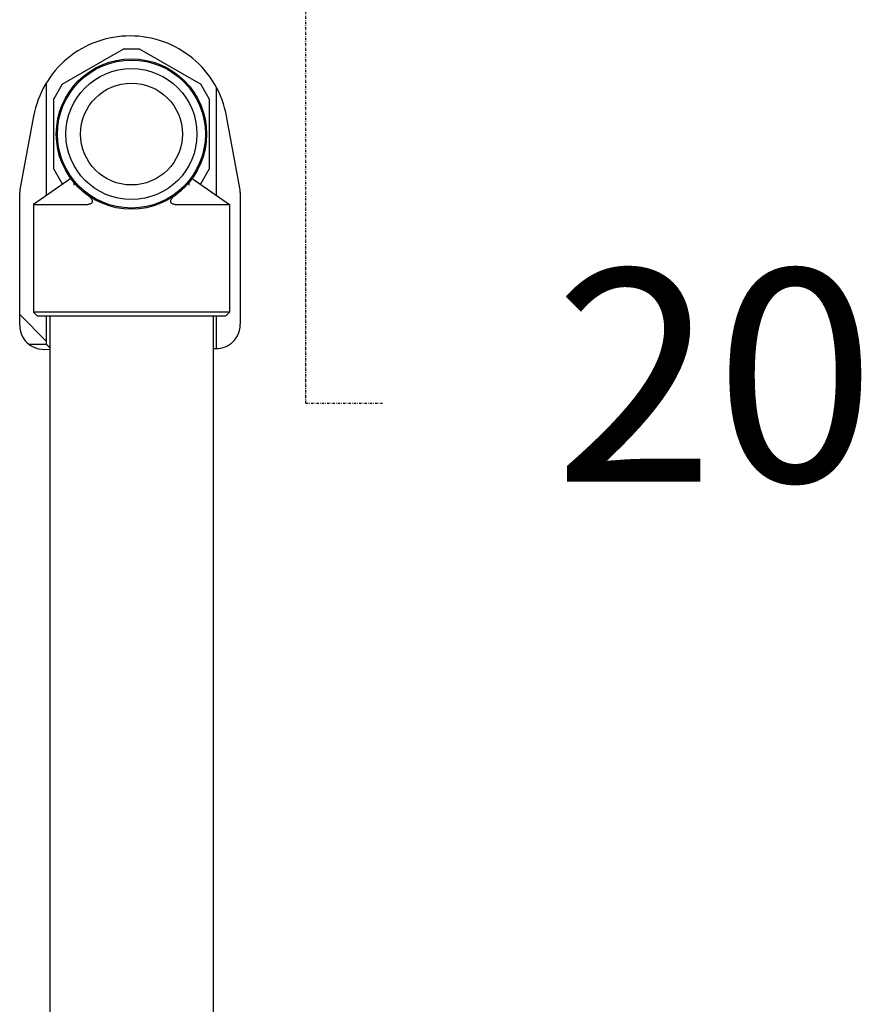
# Model space of a CAD drawing. Extents: x -41312 to -25063, y 19502 to 28505.
# Drawn here: x -36052 to -35878, y 21741 to 21944 of the extents above; entities that cross this region are included whole.
import ezdxf
from ezdxf.enums import TextEntityAlignment as Align

# ---------------------------------------------------------------- set-up
doc = ezdxf.new("R2010")
doc.units = 0
doc.linetypes.add('DASHDOT', pattern=[1, 0.5, -0.25, 0, -0.25])
doc.layers.get('0').update_dxf_attribs({"linetype": 'CONTINUOUS'})
for name, color, linetype in [('2DR_PLS_SYGN', 146, 'DASHDOT'), ('2DR_SYM', 13, 'CONTINUOUS'), ('SICHTBARE_KANTEN_DIN_', 179, 'CONTINUOUS')]:
    doc.layers.add(name, color=color, linetype=linetype)
doc.styles.add('CP_ATTR', font='ROMANS.SHX')

# ---------------------------------------------------------------- blocks, each defined once
blk = doc.blocks.new('CPHS_822')
at = {"linetype": 'ByBlock', "style": 'CP_ATTR', "flags": 12}
blk.add_attdef('VAL', text='', height=0.25, dxfattribs=at).set_placement((0, 0), align=Align.MIDDLE)
at = {"linetype": 'ByBlock', "style": 'CP_ATTR', "flags": 9}
for tag, p in [('TEMPERATURE', (-0.09195, -0.01846)), ('NAME', (-0.09195, -0.01827)), ('FLOW', (-0.09195, -0.01833)), ('CHARACTER', (-0.09195, -0.01839)), ('NUMBER', (-0.09195, -0.01852)), ('PRODUCT-TYPE', (-0.09195, -0.01858)), ('ORDER-NO', (-0.09195, -0.01865)), ('OTHER', (-0.09176, -0.01827)), ('PN', (-0.09176, -0.01833)), ('PRODUCER', (-0.09167, -0.01833)), ('VOLTAGE', (-0.09158, -0.01852)), ('ARTICLE', (-0.09155, -0.01826)), ('WEIGHT', (-0.09152, -0.0184)), ('GROUP', (-0.09151, -0.01846)), ('POWER', (-0.09151, -0.01866)), ('DN', (-0.09136, -0.01859))]:
    blk.add_attdef(tag, text='', height=0.00005, dxfattribs=at).set_placement(p, align=Align.MIDDLE_LEFT)

msp = doc.modelspace()

# ---------------------------------------------------------------- linework, layer by layer
at = {"layer": '2DR_PLS_SYGN'}
for q in [(-35992.94, 22075.06), (-35977.1, 21864.97)]:
    msp.add_line((-35992.94, 21864.97), q, dxfattribs=at)
at = {"layer": 'SICHTBARE_KANTEN_DIN_', "color": 0}
for p, q in [((-36043.14, 21930.68), (-36030.59, 21937.92)), ((-36027.13, 21937.92), (-36030.59, 21937.92)), ((-36027.13, 21937.92), (-36014.58, 21930.68)), ((-36046.36, 21907.8), (-36046.36, 21931.08)), ((-36043.14, 21930.68), (-36044.87, 21927.68)), ((-36012.84, 21927.68), (-36014.58, 21930.68)), ((-36011.36, 21907.8), (-36011.36, 21930.07)), ((-36044.87, 21913.19), (-36044.87, 21927.68)), ((-36012.84, 21927.68), (-36012.84, 21913.19)), ((-36049.05, 21924.15), (-36051.82, 21909.31)), ((-36006.51, 21909.3), (-36009.25, 21924.12)), ((-36044.87, 21913.19), (-36043.14, 21910.19)), ((-36014.58, 21910.19), (-36012.84, 21913.19)), ((-36041.36, 21911.27), (-36049.06, 21905.93)), ((-36041.36, 21911.27), (-36041.38, 21911.3)), ((-36016.33, 21911.3), (-36016.36, 21911.27)), ((-36016.36, 21911.27), (-36008.66, 21905.93)), ((-36043.02, 21910.12), (-36043.14, 21910.19)), ((-36014.58, 21910.19), (-36014.7, 21910.12)), ((-36051.9, 21881), (-36051.9, 21908.4)), ((-36006.42, 21908.38), (-36006.42, 21881.21)), ((-36049.06, 21905.93), (-36037.83, 21905.93)), ((-36049.06, 21905.93), (-36049.06, 21883.68)), ((-36021.54, 21906.77), (-36021.54, 21906.77)), ((-36019.88, 21905.93), (-36008.66, 21905.93)), ((-36008.66, 21905.93), (-36008.66, 21883.68)), ((-36046.36, 21877.68), (-36051.9, 21883.23)), ((-36008.66, 21883.68), (-36049.06, 21883.68)), ((-36048.31, 21882.93), (-36049.06, 21883.68)), ((-36048.31, 21882.93), (-36009.41, 21882.93)), ((-36046.36, 21877.06), (-36046.36, 21882.93)), ((-36045.71, 21882.93), (-36045.71, 21450.93)), ((-36012.01, 21882.93), (-36012.01, 21450.93)), ((-36011.36, 21876.19), (-36011.36, 21882.93)), ((-36009.41, 21882.93), (-36008.66, 21883.68)), ((-36046.36, 21877.06), (-36049.94, 21877.06)), ((-36046.89, 21876.04), (-36045.71, 21876.05)), ((-36012.01, 21876.19), (-36011.39, 21876.19))]:
    msp.add_line(p, q, dxfattribs=at)
at = {"layer": 'SICHTBARE_KANTEN_DIN_', "color": 0, "flags": 128}
for points in [[(-36009.25, 21924.12), (-36009.43, 21924.97), (-36009.65, 21925.83), (-36009.9, 21926.67), (-36010.19, 21927.5), (-36010.52, 21928.32), (-36010.87, 21929.12), (-36011.27, 21929.9), (-36011.69, 21930.67), (-36012.16, 21931.41), (-36012.65, 21932.14), (-36013.17, 21932.85), (-36013.73, 21933.53), (-36014.31, 21934.19), (-36014.92, 21934.82), (-36015.56, 21935.42), (-36016.22, 21935.99), (-36016.91, 21936.54), (-36017.62, 21937.05), (-36018.35, 21937.54), (-36019.1, 21937.99), (-36019.87, 21938.41), (-36020.66, 21938.8), (-36021.46, 21939.15), (-36022.28, 21939.46), (-36023.11, 21939.74), (-36023.95, 21939.98), (-36024.8, 21940.19), (-36025.67, 21940.36), (-36026.53, 21940.49), (-36027.4, 21940.59), (-36028.27, 21940.64), (-36029.15, 21940.66), (-36030.02, 21940.64), (-36030.9, 21940.59), (-36031.77, 21940.49), (-36032.64, 21940.36), (-36033.49, 21940.19), (-36034.34, 21939.99), (-36035.18, 21939.74), (-36036.01, 21939.46), (-36036.83, 21939.15), (-36037.64, 21938.8), (-36038.42, 21938.41), (-36039.19, 21938), (-36039.94, 21937.55), (-36040.67, 21937.07), (-36041.38, 21936.55), (-36042.07, 21936.01), (-36042.73, 21935.43), (-36043.37, 21934.83), (-36043.98, 21934.2), (-36044.57, 21933.54), (-36045.12, 21932.86), (-36045.64, 21932.16), (-36046.13, 21931.43), (-36046.6, 21930.69), (-36047.03, 21929.92), (-36047.42, 21929.13), (-36047.78, 21928.33), (-36048.11, 21927.52), (-36048.4, 21926.69), (-36048.65, 21925.85), (-36048.87, 21925), (-36049.05, 21924.15)], [(-36051.82, 21909.31), (-36051.88, 21908.86), (-36051.9, 21908.4)], [(-36040.69, 21909.89), (-36040.68, 21909.91), (-36040.66, 21909.96), (-36040.65, 21910.04), (-36040.65, 21910.14), (-36040.7, 21910.37), (-36040.81, 21910.57)], [(-36039.37, 21909.04), (-36039.31, 21908.99), (-36039.25, 21908.94), (-36039.2, 21908.88), (-36039.14, 21908.83), (-36039.08, 21908.78), (-36039.02, 21908.73), (-36038.96, 21908.68), (-36038.9, 21908.62), (-36038.84, 21908.57), (-36038.78, 21908.52), (-36038.71, 21908.47), (-36038.65, 21908.42), (-36038.58, 21908.36), (-36038.52, 21908.31), (-36038.45, 21908.26), (-36038.38, 21908.2), (-36038.32, 21908.15), (-36038.25, 21908.1), (-36038.18, 21908.05), (-36038.11, 21907.99), (-36038.04, 21907.94), (-36037.96, 21907.89), (-36037.89, 21907.84), (-36037.82, 21907.78)], [(-36019.9, 21907.78), (-36019.73, 21907.91), (-36019.56, 21908.03), (-36019.4, 21908.15), (-36019.24, 21908.28), (-36019.09, 21908.4), (-36018.94, 21908.52), (-36018.79, 21908.64), (-36018.65, 21908.76), (-36018.52, 21908.89), (-36018.38, 21909.01), (-36018.26, 21909.13), (-36018.13, 21909.24), (-36018.01, 21909.36), (-36017.89, 21909.48), (-36017.78, 21909.6), (-36017.67, 21909.71), (-36017.56, 21909.82), (-36017.45, 21909.93), (-36017.35, 21910.04), (-36017.26, 21910.15), (-36017.16, 21910.26), (-36017.07, 21910.36), (-36016.99, 21910.47), (-36016.9, 21910.57)], [(-36016.9, 21910.57), (-36017.02, 21910.37), (-36017.05, 21910.25), (-36017.07, 21910.14), (-36017.07, 21910.04), (-36017.05, 21909.96), (-36017.03, 21909.91), (-36017.03, 21909.89)], [(-36006.42, 21908.38), (-36006.44, 21908.84), (-36006.51, 21909.3)], [(-36037.82, 21907.78), (-36037.72, 21907.72), (-36037.64, 21907.65), (-36037.55, 21907.57), (-36037.46, 21907.49), (-36037.38, 21907.41), (-36037.31, 21907.32), (-36037.23, 21907.23), (-36037.16, 21907.14), (-36037.1, 21907.04), (-36037.04, 21906.94), (-36036.99, 21906.83), (-36036.96, 21906.71), (-36036.94, 21906.59), (-36036.95, 21906.47), (-36036.98, 21906.35), (-36037.03, 21906.24), (-36037.1, 21906.15), (-36037.19, 21906.08), (-36037.29, 21906.03), (-36037.4, 21905.99), (-36037.51, 21905.97), (-36037.62, 21905.95), (-36037.72, 21905.94), (-36037.83, 21905.93)], [(-36019.88, 21905.93), (-36019.99, 21905.94), (-36020.1, 21905.95), (-36020.21, 21905.96), (-36020.32, 21905.99), (-36020.42, 21906.03), (-36020.52, 21906.09), (-36020.61, 21906.15), (-36020.69, 21906.24), (-36020.74, 21906.35), (-36020.77, 21906.47), (-36020.77, 21906.59), (-36020.76, 21906.71), (-36020.72, 21906.83), (-36020.68, 21906.94), (-36020.62, 21907.04), (-36020.55, 21907.14), (-36020.48, 21907.23), (-36020.41, 21907.32), (-36020.33, 21907.41), (-36020.25, 21907.49), (-36020.17, 21907.57), (-36020.08, 21907.65), (-36019.99, 21907.72), (-36019.9, 21907.78)], [(-36051.9, 21881), (-36051.88, 21880.51), (-36051.81, 21880.02), (-36051.68, 21879.55), (-36051.52, 21879.08), (-36051.3, 21878.64), (-36051.05, 21878.22), (-36050.75, 21877.83), (-36050.42, 21877.47), (-36050.06, 21877.15), (-36049.66, 21876.86), (-36049.24, 21876.61), (-36048.79, 21876.41), (-36048.33, 21876.25), (-36047.86, 21876.13), (-36047.37, 21876.07), (-36046.89, 21876.04)], [(-36011.39, 21876.19), (-36010.91, 21876.22), (-36010.42, 21876.29), (-36009.95, 21876.41), (-36009.49, 21876.58), (-36009.05, 21876.79), (-36008.63, 21877.05), (-36008.24, 21877.34), (-36007.88, 21877.67), (-36007.55, 21878.04), (-36007.26, 21878.43), (-36007.01, 21878.85), (-36006.8, 21879.3), (-36006.64, 21879.76), (-36006.52, 21880.23), (-36006.45, 21880.72), (-36006.42, 21881.21)], [(-36046.36, 21877.06), (-36046.36, 21877.06), (-36046.35, 21877.05), (-36046.35, 21877.05), (-36046.34, 21877.04), (-36046.33, 21877.03), (-36046.32, 21877.01), (-36046.3, 21877), (-36046.28, 21876.98), (-36046.26, 21876.96), (-36046.24, 21876.94), (-36046.22, 21876.91), (-36046.19, 21876.88), (-36046.16, 21876.85), (-36046.13, 21876.82), (-36046.1, 21876.79), (-36046.07, 21876.75), (-36046.03, 21876.71), (-36045.99, 21876.67), (-36045.95, 21876.62), (-36045.9, 21876.58), (-36045.86, 21876.53), (-36045.81, 21876.48), (-36045.76, 21876.43), (-36045.71, 21876.37)]]:
    msp.add_lwpolyline(points, dxfattribs=at)
at = {"layer": 'SICHTBARE_KANTEN_DIN_', "color": 0}
for radius in [15.5, 15.25, 13.5, 10.5]:
    msp.add_circle((-36028.86, 21920.43), radius, dxfattribs=at)

# ---------------------------------------------------------------- block references
at = {"layer": '2DR_SYM'}
ref = msp.add_blockref('CPHS_822', (-35908.61, 21864.97), dxfattribs=dict(at, xscale=250, yscale=250))
ref.add_attrib('VAL', '20', dxfattribs={"layer": '0', "linetype": 'ByBlock', "height": 43.75, "style": 'CP_ATTR', "flags": 12}).set_placement((-35908.61, 21864.97), align=Align.MIDDLE)

doc.saveas('drawing.dxf')
